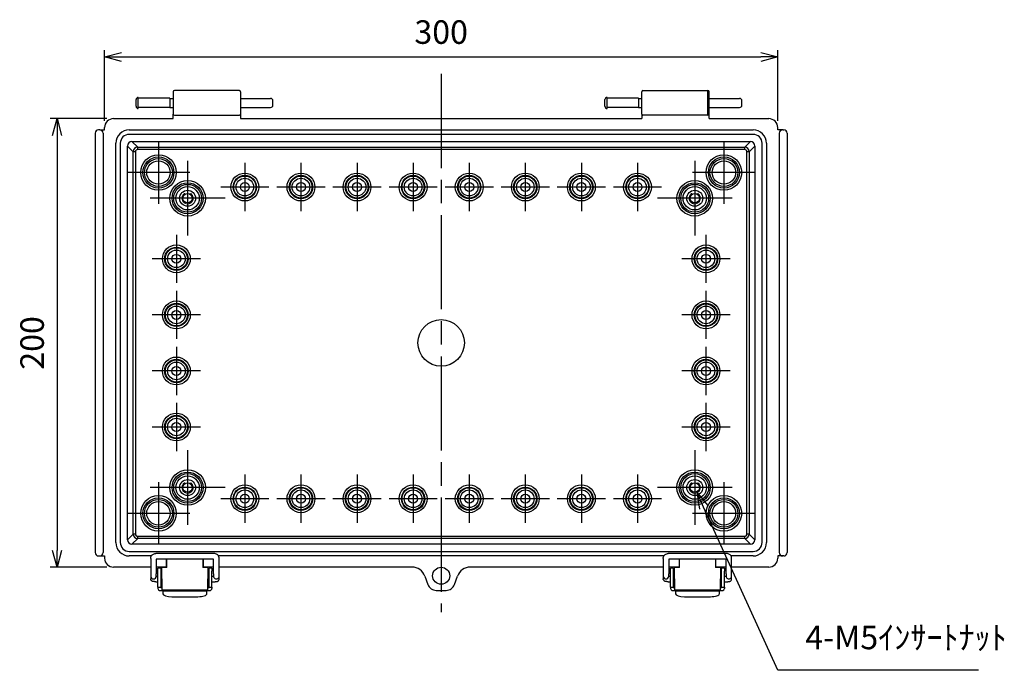
# Model space of a CAD drawing. Units: millimetres. Extents: x 0 to 2871, y 0 to 980.
# Drawn here: x 1779 to 2218, y 320 to 611 of the extents above; entities that cross this region are included whole.
import ezdxf

# ---------------------------------------------------------------- set-up
doc = ezdxf.new("R2010")
doc.units = ezdxf.units.MM
doc.header["$LTSCALE"] = 3.5
doc.linetypes.add('AM_ISO02W050x2', pattern=[3.75, 3, -0.75])
doc.linetypes.add('AM_ISO08W050', pattern=[18, 12, -1.5, 3, -1.5])
for name, color, linetype, lineweight in [('AM_5', 3, 'Continuous', 25), ('AM_7', 4, 'AM_ISO08W050', 25), ('ﾎﾞﾃﾞｨｰ', 2, 'Continuous', 25), ('ﾎﾞﾃﾞｨｰ0', 2, 'AM_ISO02W050x2', 13), ('ﾗｯﾁ', 3, 'Continuous', 25), ('ﾗｯﾁ金具', 6, 'Continuous', 25)]:
    doc.layers.add(name, color=color, linetype=linetype, lineweight=lineweight)
doc.styles.get("Standard").update_dxf_attribs({"font": 'ISOCP.SHX', "bigfont": 'EXTFONT.SHX'})
doc.dimstyles.new('AM_ISO$0', dxfattribs={"dimscale": 3.5, "dimtxt": 3.5, "dimasz": 2.5, "dimexe": 1, "dimexo": 1, "dimgap": 1.5, "dimtad": 1, "dimdec": 1, "dimdsep": 46, "dimtxsty": 'STANDARD', "dimblk": 'OPEN30', "dimcen": 0, "dimclrd": 3, "dimclre": 3, "dimclrt": 2, "dimadec": 0, "dimazin": 2, "dimtp": 0.1, "dimtm": 0.1, "dimtfac": 0.71, "dimtmove": 0, "dimatfit": 3, "dimldrblk": 'OPEN30', "dimfxl": 1, "dimlwd": -1, "dimlwe": -1, "dimarcsym": 0})

# ---------------------------------------------------------------- blocks, each defined once
blk = doc.blocks.new('_Open30')
at = {"color": 0, "linetype": 'ByBlock', "lineweight": -2}
for p, q in [((-1, 0.268), (0, 0)), ((0, 0), (-1, -0.268)), ((0, 0), (-1, 0))]:
    blk.add_line(p, q, dxfattribs=at)
blk = doc.blocks.new('*D43')
at = {"layer": 'AM_5', "color": 3}
for p, q in [((1817.07, 565.49), (1817.07, 596.99)), ((2117.07, 565.49), (2117.07, 596.99)), ((1824.57, 593.99), (2109.57, 593.99))]:
    blk.add_line(p, q, dxfattribs=at)
at = {"layer": 'Defpoints', "color": 0}
for p in [(2117.07, 593.99), (1817.07, 562.49), (2117.07, 562.49)]:
    blk.add_point(p, dxfattribs=at)
at = {"layer": 'AM_5', "color": 3, "xscale": 7.5, "yscale": 7.5, "zscale": 7.5, "rotation": 180}
blk.add_blockref('_Open30', (1817.07, 593.99), dxfattribs=at)
at = {"layer": 'AM_5', "color": 3, "xscale": 7.5, "yscale": 7.5, "zscale": 7.5}
blk.add_blockref('_Open30', (2117.07, 593.99), dxfattribs=at)
at = {"layer": 'AM_5', "color": 2, "insert": (1967.07, 603.74), "char_height": 10.5, "attachment_point": 5}
blk.add_mtext('300', dxfattribs=at)
blk = doc.blocks.new('*D44')
at = {"layer": 'AM_5', "color": 3}
for p, q in [((1818.07, 566.49), (1792.87, 566.49)), ((1795.87, 558.99), (1795.87, 373.99)), ((1818.07, 366.49), (1792.87, 366.49))]:
    blk.add_line(p, q, dxfattribs=at)
at = {"layer": 'Defpoints', "color": 0}
for p in [(1821.07, 566.49), (1795.87, 366.49), (1821.07, 366.49)]:
    blk.add_point(p, dxfattribs=at)
at = {"layer": 'AM_5', "color": 3, "xscale": 7.5, "yscale": 7.5, "zscale": 7.5}
for p, rotation in [((1795.87, 566.49), 90), ((1795.87, 366.49), 270)]:
    blk.add_blockref('_Open30', p, dxfattribs=dict(at, rotation=rotation))
at = {"layer": 'AM_5', "color": 2, "insert": (1786.12, 466.49), "char_height": 10.5, "attachment_point": 5, "rotation": 90}
blk.add_mtext('200', dxfattribs=at)
blk = doc.blocks.new('*S72')
at = {"layer": 'AM_5', "color": 3, "linetype": 'Continuous'}
for p, q in [((2084.04, 393.25), (2080.94, 400.08)), ((2085.87, 394.08), (2080.94, 400.08)), ((2080.94, 400.08), (2082.21, 392.42))]:
    blk.add_line(p, q, dxfattribs=at)
at = {"layer": 'AM_5', "color": 3}
for p, q in [((2117.07, 320.49), (2084.04, 393.25)), ((2206.5, 320.49), (2117.07, 320.49))]:
    blk.add_line(p, q, dxfattribs=at)
at = {"layer": 'AM_5', "color": 2, "insert": (2129.32, 326.62), "char_height": 10.5, "attachment_point": 7}
blk.add_mtext('4-M5ｲﾝｻｰﾄﾅｯﾄ', dxfattribs=at)

msp = doc.modelspace()

# ---------------------------------------------------------------- linework, layer by layer
at = {"layer": 'AM_7'}
for p, q in [((1967.07, 586.49), (1967.07, 346.49)), ((1841.07, 556.45), (1841.07, 528.53)), ((2093.07, 556.45), (2093.07, 528.53)), ((1854.07, 547.66), (1854.07, 514.32)), ((1879.57, 546.74), (1879.57, 525.24)), ((1904.57, 546.74), (1904.57, 525.24)), ((1929.57, 546.74), (1929.57, 525.24)), ((1954.57, 546.74), (1954.57, 525.24)), ((1979.57, 546.74), (1979.57, 525.24)), ((2004.57, 546.74), (2004.57, 525.24)), ((2029.57, 546.74), (2029.57, 525.24)), ((2054.57, 546.74), (2054.57, 525.24)), ((2080.07, 547.66), (2080.07, 514.32)), ((1855.03, 542.49), (1827.12, 542.49)), ((2107.03, 542.49), (2079.12, 542.49)), ((1890.32, 535.99), (1868.82, 535.99)), ((1915.32, 535.99), (1893.82, 535.99)), ((1940.32, 535.99), (1918.82, 535.99)), ((1965.32, 535.99), (1943.82, 535.99)), ((1990.32, 535.99), (1968.82, 535.99)), ((2015.32, 535.99), (1993.82, 535.99)), ((2040.32, 535.99), (2018.82, 535.99)), ((2065.32, 535.99), (2043.82, 535.99)), ((1870.74, 530.99), (1837.41, 530.99)), ((2096.74, 530.99), (2063.41, 530.99)), ((1849.07, 514.74), (1849.07, 493.24)), ((2085.07, 514.74), (2085.07, 493.24)), ((1859.82, 503.99), (1838.32, 503.99)), ((2095.82, 503.99), (2074.32, 503.99)), ((1849.07, 489.74), (1849.07, 468.24)), ((2085.07, 489.74), (2085.07, 468.24)), ((1859.82, 478.99), (1838.32, 478.99)), ((2095.82, 478.99), (2074.32, 478.99)), ((1849.07, 464.74), (1849.07, 443.24)), ((2085.07, 464.74), (2085.07, 443.24)), ((1859.82, 453.99), (1838.32, 453.99)), ((2095.82, 453.99), (2074.32, 453.99)), ((1849.07, 439.74), (1849.07, 418.24)), ((2085.07, 439.74), (2085.07, 418.24)), ((1859.82, 428.99), (1838.32, 428.99)), ((2095.82, 428.99), (2074.32, 428.99)), ((1854.07, 418.66), (1854.07, 385.32)), ((2080.07, 418.66), (2080.07, 385.32)), ((1841.07, 404.45), (1841.07, 376.53)), ((1879.57, 407.74), (1879.57, 386.24)), ((1904.57, 407.74), (1904.57, 386.24)), ((1929.57, 407.74), (1929.57, 386.24)), ((1954.57, 407.74), (1954.57, 386.24)), ((1979.57, 407.74), (1979.57, 386.24)), ((2004.57, 407.74), (2004.57, 386.24)), ((2029.57, 407.74), (2029.57, 386.24)), ((2054.57, 407.74), (2054.57, 386.24)), ((2093.07, 404.45), (2093.07, 376.53)), ((1870.74, 401.99), (1837.41, 401.99)), ((2096.74, 401.99), (2063.41, 401.99)), ((1890.32, 396.99), (1868.82, 396.99)), ((1915.32, 396.99), (1893.82, 396.99)), ((1940.32, 396.99), (1918.82, 396.99)), ((1965.32, 396.99), (1943.82, 396.99)), ((1990.32, 396.99), (1968.82, 396.99)), ((2015.32, 396.99), (1993.82, 396.99)), ((2040.32, 396.99), (2018.82, 396.99)), ((2065.32, 396.99), (2043.82, 396.99)), ((1855.03, 390.49), (1827.12, 390.49)), ((2107.03, 390.49), (2079.12, 390.49))]:
    msp.add_line(p, q, dxfattribs=at)
at = {"layer": 'ﾎﾞﾃﾞｨｰ'}
for p, q in [((1831.08, 571.99), (1831.08, 574.99)), ((1832.08, 570.99), (1832.08, 575.99)), ((1846.08, 575.57), (1832.08, 575.57)), ((1846.08, 575.57), (1846.08, 571.42)), ((1846.08, 575.49), (1847.67, 575.49)), ((1847.67, 578.49), (1847.67, 568.49)), ((1877.17, 578.99), (1848.17, 578.99)), ((1877.67, 578.49), (1877.67, 568.49)), ((1877.67, 575.49), (1891.08, 575.49)), ((2040.07, 571.99), (2040.07, 574.99)), ((2041.07, 570.99), (2041.07, 575.99)), ((2055.07, 575.57), (2041.07, 575.57)), ((2055.07, 575.57), (2055.07, 571.42)), ((2055.07, 575.49), (2056.47, 575.49)), ((2056.47, 568.49), (2056.47, 578.49)), ((2056.97, 578.99), (2085.97, 578.99)), ((2085.97, 567.99), (2085.97, 578.99)), ((2086.47, 568.49), (2086.47, 578.49)), ((2086.47, 575.49), (2100.07, 575.49)), ((1846.08, 571.42), (1832.08, 571.42)), ((1846.08, 571.49), (1847.67, 571.49)), ((1877.67, 571.49), (1891.08, 571.49)), ((1892.08, 572.49), (1892.08, 574.49)), ((2055.07, 571.42), (2041.07, 571.42)), ((2055.07, 571.49), (2056.47, 571.49)), ((2086.47, 571.49), (2100.07, 571.49)), ((2101.07, 572.49), (2101.07, 574.49)), ((1821.07, 566.49), (1847.67, 566.49)), ((1847.67, 566.49), (1847.67, 568.49)), ((1848.17, 567.99), (1877.17, 567.99)), ((1877.67, 568.49), (1877.67, 566.49)), ((1877.67, 566.49), (2056.47, 566.49)), ((2056.47, 568.49), (2056.47, 566.49)), ((2085.97, 567.99), (2056.97, 567.99)), ((2086.47, 566.49), (2086.47, 568.49)), ((2086.47, 566.49), (2113.08, 566.49)), ((1817.07, 561.49), (1817.07, 562.49)), ((2117.07, 561.49), (2117.07, 562.49)), ((1812.88, 559.99), (1812.88, 372.99)), ((1814.49, 561.49), (1814.38, 561.49)), ((1814.77, 561.49), (1814.49, 561.49)), ((1814.88, 561.49), (1814.77, 561.49)), ((1814.88, 561.49), (1817.07, 561.49)), ((1816.38, 559.99), (1816.38, 372.99)), ((1828.07, 561.49), (2106.07, 561.49)), ((2106.07, 559.49), (1828.07, 559.49)), ((2119.27, 561.49), (2117.07, 561.49)), ((2117.77, 559.99), (2117.77, 372.99)), ((2119.27, 561.49), (2119.38, 561.49)), ((2119.38, 561.49), (2119.66, 561.49)), ((2119.66, 561.49), (2119.77, 561.49)), ((2121.27, 559.99), (2121.27, 372.99)), ((1822.07, 377.49), (1822.07, 555.49)), ((1824.07, 555.49), (1824.07, 377.49)), ((1827.27, 378.69), (1827.27, 554.29)), ((1829.82, 551.75), (1827.27, 554.29)), ((1829.27, 556.29), (2104.87, 556.29)), ((1829.27, 556.29), (1831.82, 553.74)), ((1831.82, 553.74), (2102.33, 553.74)), ((1831.82, 552.74), (1831.82, 553.74)), ((2102.33, 553.74), (2104.87, 556.29)), ((2102.33, 552.74), (2102.33, 553.74)), ((2106.87, 554.29), (2104.33, 551.75)), ((2106.87, 554.29), (2106.87, 378.69)), ((2110.07, 377.49), (2110.07, 555.49)), ((2112.07, 555.49), (2112.07, 377.49)), ((1829.82, 381.23), (1829.82, 551.75)), ((1830.82, 551.75), (1829.82, 551.75)), ((1830.82, 551.75), (1830.82, 381.23)), ((2102.33, 552.74), (1831.82, 552.74)), ((2103.33, 381.23), (2103.33, 551.75)), ((2104.33, 551.75), (2103.33, 551.75)), ((2104.33, 551.75), (2104.33, 381.23)), ((1827.27, 378.69), (1829.82, 381.23)), ((1831.82, 379.24), (1829.27, 376.69)), ((1830.82, 381.23), (1829.82, 381.23)), ((1831.82, 380.24), (2102.33, 380.24)), ((1831.82, 379.24), (1831.82, 380.24)), ((2102.33, 379.24), (1831.82, 379.24)), ((2102.33, 379.24), (2102.33, 380.24)), ((2104.87, 376.69), (2102.33, 379.24)), ((2104.33, 381.23), (2103.33, 381.23)), ((2104.33, 381.23), (2106.87, 378.69)), ((1828.07, 373.49), (2106.07, 373.49)), ((2104.87, 376.69), (1829.27, 376.69)), ((1814.38, 371.49), (1814.88, 371.49)), ((1814.9, 371.49), (1817.07, 371.49)), ((1817.07, 371.49), (1817.07, 370.49)), ((1837.93, 371.49), (1828.07, 371.49)), ((1844.67, 366.49), (1844.67, 370.1)), ((1844.67, 369.37), (1844.82, 369.37)), ((1860.92, 369.37), (1861.07, 369.37)), ((1861.07, 370.1), (1861.07, 366.49)), ((2066.33, 371.49), (1867.81, 371.49)), ((2073.07, 370.1), (2073.07, 366.49)), ((2073.22, 369.37), (2073.07, 369.37)), ((2089.47, 369.37), (2089.32, 369.37)), ((2089.47, 366.49), (2089.47, 370.1)), ((2106.07, 371.49), (2096.21, 371.49)), ((2117.07, 371.49), (2117.07, 370.49)), ((2119.25, 371.49), (2117.07, 371.49)), ((2119.77, 371.49), (2119.27, 371.49)), ((1837.62, 366.49), (1821.07, 366.49)), ((1844.67, 366.49), (1840.12, 366.49)), ((1865.62, 366.49), (1861.07, 366.49)), ((1954.16, 366.49), (1868.12, 366.49)), ((2066.02, 366.49), (1979.98, 366.49)), ((2073.07, 366.49), (2068.52, 366.49)), ((2094.02, 366.49), (2089.47, 366.49)), ((2113.08, 366.49), (2096.52, 366.49)), ((1959.8, 362.53), (1961.17, 358.75)), ((1972.97, 358.75), (1974.34, 362.53)), ((1964.87, 356.14), (1969.26, 356.14))]:
    msp.add_line(p, q, dxfattribs=at)
for centre, radius in [((1841.07, 542.49), 7.92), ((1841.07, 542.49), 6.92), ((1841.07, 542.49), 6.2), ((2093.07, 542.49), 7.92), ((2093.07, 542.49), 6.92), ((2093.07, 542.49), 6.2), ((1841.07, 542.49), 5.21), ((2093.07, 542.49), 5.21), ((1879.57, 535.99), 6.2), ((1879.57, 535.99), 5.2), ((1879.57, 535.99), 4.93), ((1879.57, 535.99), 3.93), ((1904.57, 535.99), 6.2), ((1904.57, 535.99), 5.2), ((1904.57, 535.99), 4.93), ((1904.57, 535.99), 3.93), ((1929.57, 535.99), 6.2), ((1929.57, 535.99), 5.2), ((1929.57, 535.99), 4.93), ((1929.57, 535.99), 3.93), ((1954.57, 535.99), 6.2), ((1954.57, 535.99), 5.2), ((1954.57, 535.99), 4.93), ((1954.57, 535.99), 3.93), ((1979.57, 535.99), 6.2), ((1979.57, 535.99), 5.2), ((1979.57, 535.99), 4.93), ((1979.57, 535.99), 3.93), ((2004.57, 535.99), 6.2), ((2004.57, 535.99), 5.2), ((2004.57, 535.99), 4.93), ((2004.57, 535.99), 3.93), ((2029.57, 535.99), 6.2), ((2029.57, 535.99), 5.2), ((2029.57, 535.99), 4.93), ((2029.57, 535.99), 3.93), ((2054.57, 535.99), 6.2), ((2054.57, 535.99), 5.2), ((2054.57, 535.99), 4.93), ((2054.57, 535.99), 3.93), ((1854.07, 530.99), 7.92), ((1854.07, 530.99), 6.92), ((1854.07, 530.99), 6.2), ((1854.07, 530.99), 5.21), ((1879.57, 535.99), 2), ((1904.57, 535.99), 2), ((1929.57, 535.99), 2), ((1954.57, 535.99), 2), ((1979.57, 535.99), 2), ((2004.57, 535.99), 2), ((2029.57, 535.99), 2), ((2054.57, 535.99), 2), ((2080.07, 530.99), 7.92), ((2080.07, 530.99), 6.92), ((2080.07, 530.99), 6.2), ((2080.07, 530.99), 5.21), ((1854.07, 530.99), 3.55), ((1854.07, 530.99), 3.55), ((1854.07, 530.99), 2.1), ((2080.07, 530.99), 3.55), ((2080.07, 530.99), 3.55), ((2080.07, 530.99), 2.1), ((1849.07, 503.99), 6.2), ((1849.07, 503.99), 5.2), ((2085.07, 503.99), 6.2), ((2085.07, 503.99), 5.2), ((1849.07, 503.99), 4.93), ((1849.07, 503.99), 3.93), ((1849.07, 503.99), 2), ((2085.07, 503.99), 4.93), ((2085.07, 503.99), 3.93), ((2085.07, 503.99), 2), ((1849.07, 478.99), 6.2), ((1849.07, 478.99), 5.2), ((1849.07, 478.99), 4.93), ((1849.07, 478.99), 3.93), ((2085.07, 478.99), 6.2), ((2085.07, 478.99), 5.2), ((2085.07, 478.99), 4.93), ((2085.07, 478.99), 3.93), ((1849.07, 478.99), 2), ((2085.07, 478.99), 2), ((1967.07, 466.49), 10.37), ((1849.07, 453.99), 6.2), ((1849.07, 453.99), 5.2), ((1849.07, 453.99), 4.93), ((1849.07, 453.99), 3.93), ((2085.07, 453.99), 6.2), ((2085.07, 453.99), 5.2), ((2085.07, 453.99), 4.93), ((2085.07, 453.99), 3.93), ((1849.07, 453.99), 2), ((2085.07, 453.99), 2), ((1849.07, 428.99), 6.2), ((2085.07, 428.99), 6.2), ((1849.07, 428.99), 5.2), ((1849.07, 428.99), 4.93), ((1849.07, 428.99), 3.93), ((1849.07, 428.99), 2), ((2085.07, 428.99), 5.2), ((2085.07, 428.99), 4.93), ((2085.07, 428.99), 3.93), ((2085.07, 428.99), 2), ((1854.07, 401.99), 7.92), ((1854.07, 401.99), 6.92), ((1854.07, 401.99), 6.2), ((2080.07, 401.99), 7.92), ((2080.07, 401.99), 6.92), ((2080.07, 401.99), 6.2), ((1854.07, 401.99), 5.21), ((1854.07, 401.99), 3.55), ((1854.07, 401.99), 3.55), ((1854.07, 401.99), 2.1), ((2080.07, 401.99), 5.21), ((2080.07, 401.99), 3.55), ((2080.07, 401.99), 3.55), ((2080.07, 401.99), 2.1), ((1879.57, 396.99), 6.2), ((1879.57, 396.99), 5.2), ((1879.57, 396.99), 4.93), ((1879.57, 396.99), 3.93), ((1904.57, 396.99), 6.2), ((1904.57, 396.99), 5.2), ((1904.57, 396.99), 4.93), ((1904.57, 396.99), 3.93), ((1929.57, 396.99), 6.2), ((1929.57, 396.99), 5.2), ((1929.57, 396.99), 4.93), ((1929.57, 396.99), 3.93), ((1954.57, 396.99), 6.2), ((1954.57, 396.99), 5.2), ((1954.57, 396.99), 4.93), ((1954.57, 396.99), 3.93), ((1979.57, 396.99), 6.2), ((1979.57, 396.99), 5.2), ((1979.57, 396.99), 4.93), ((1979.57, 396.99), 3.93), ((2004.57, 396.99), 6.2), ((2004.57, 396.99), 5.2), ((2004.57, 396.99), 4.93), ((2004.57, 396.99), 3.93), ((2029.57, 396.99), 6.2), ((2029.57, 396.99), 5.2), ((2029.57, 396.99), 4.93), ((2029.57, 396.99), 3.93), ((2054.57, 396.99), 6.2), ((2054.57, 396.99), 5.2), ((2054.57, 396.99), 4.93), ((2054.57, 396.99), 3.93), ((1841.07, 390.49), 7.92), ((1841.07, 390.49), 6.92), ((1841.07, 390.49), 6.2), ((1841.07, 390.49), 5.21), ((1879.57, 396.99), 2), ((1904.57, 396.99), 2), ((1929.57, 396.99), 2), ((1954.57, 396.99), 2), ((1979.57, 396.99), 2), ((2004.57, 396.99), 2), ((2029.57, 396.99), 2), ((2054.57, 396.99), 2), ((2093.07, 390.49), 7.92), ((2093.07, 390.49), 6.92), ((2093.07, 390.49), 6.2), ((2093.07, 390.49), 5.21), ((1967.07, 362.66), 3.81)]:
    msp.add_circle(centre, radius, dxfattribs=at)
for centre, radius, start, end in [((1832.08, 574.99), 1, 90, 180), ((1848.17, 578.49), 0.5, 90, 180), ((1877.17, 578.49), 0.5, 0, 90), ((1891.08, 574.49), 1, 0, 90), ((2041.07, 574.99), 1, 90, 180), ((2056.97, 578.49), 0.5, 90, 180), ((2085.97, 578.49), 0.5, 0, 90), ((2100.07, 574.49), 1, 0, 90), ((1832.08, 571.99), 1, 180, 270), ((1891.08, 572.49), 1, 270, 0), ((2041.07, 571.99), 1, 180, 270), ((2100.07, 572.49), 1, 270, 0), ((1848.17, 568.49), 0.5, 180, 270), ((1877.17, 568.49), 0.5, 270, 0), ((2056.97, 568.49), 0.5, 180, 270), ((2085.97, 568.49), 0.5, 270, 0), ((1828.07, 555.49), 6, 90, 180), ((1828.07, 555.49), 4, 90, 180), ((2106.07, 555.49), 6, 0, 90), ((2106.07, 555.49), 4, 0, 90), ((1831.82, 551.74), 2, 90.0087, 179.9913), ((2102.33, 551.74), 2, 0.0087, 89.9913), ((1828.07, 377.49), 6, 180, 270), ((1828.07, 377.49), 4, 180, 270), ((1831.82, 381.24), 2, 180.0087, 269.9913), ((2102.33, 381.24), 2, 270.0087, 359.9913), ((2106.07, 377.49), 4, 270, 0), ((2106.07, 377.49), 6, 270, 0)]:
    msp.add_arc(centre, radius, start, end, dxfattribs=at)
for centre, major_axis, ratio, start_param, end_param in [((1821.08, 562.49), (2.83, -2.83), 0.998783, 2.356803, 3.926382), ((2113.07, 562.49), (-2.83, -2.83), 0.998783, 2.356803, 3.926382), ((1814.38, 559.99), (1.39, -0.57), 0.99957, 1.963804, 3.533991), ((1814.88, 559.99), (1.5, 0), 0.999848, 0, 1.570746), ((2119.27, 559.99), (-1.5, 0), 0.999848, 4.712414, 6.283185), ((2119.77, 559.99), (1.39, 0.57), 0.99957, 5.890787, 7.460974), ((1829.27, 554.29), (1.41, -1.41), 0.999695, 2.356347, 3.926839), ((2104.87, 554.29), (-1.41, -1.41), 0.999695, 2.356347, 3.926839), ((1831.82, 551.74), (0.707, -0.707), 0.999695, 2.356347, 3.926839), ((2102.33, 551.74), (-0.707, -0.707), 0.999695, 2.356347, 3.926839), ((1829.27, 378.69), (1.41, 1.41), 0.999695, 2.356347, 3.926839), ((1831.82, 381.24), (0.707, 0.707), 0.999695, 2.356347, 3.926839), ((2102.33, 381.24), (-0.707, 0.707), 0.999695, 2.356347, 3.926839), ((2104.87, 378.69), (-1.41, 1.41), 0.999695, 2.356347, 3.926839), ((1814.38, 372.99), (-0.67, -1.34), 0.999239, 5.176219, 6.746407), ((1814.88, 372.99), (-0.67, 1.34), 0.999239, 2.693993, 4.248559), ((2119.27, 372.99), (0.67, 1.34), 0.999239, 2.034627, 3.589192), ((2119.77, 372.99), (0.67, -1.34), 0.999239, 5.819964, 7.390151), ((1814.88, 372.99), (-0.67, 1.34), 0.999239, 2.678371, 2.693993), ((1821.08, 370.49), (-2.83, -2.83), 0.998783, 5.498396, 7.067974), ((2113.07, 370.49), (2.83, -2.83), 0.998783, 5.498396, 7.067974), ((2119.27, 372.99), (0.67, 1.34), 0.999239, 3.589192, 3.604814), ((1954.16, 360.49), (-1, -5.92), 0.999373, 2.086399, 3.309309), ((1979.98, 360.49), (-1, 5.92), 0.999373, 6.115469, 7.338379)]:
    msp.add_ellipse(centre, major_axis=major_axis, ratio=ratio, start_param=start_param, end_param=end_param, dxfattribs=at)
for points, knots in [([(1961.17, 358.75), (1961.44, 357.99), (1961.96, 357.32), (1963.27, 356.4), (1964.07, 356.15), (1964.87, 356.14)], [2.117265, 2.117265, 2.117265, 2.117265, 2.727644, 2.727644, 3.335702, 3.335702, 3.335702, 3.335702]), ([(1969.26, 356.14), (1970.07, 356.14), (1970.87, 356.4), (1972.18, 357.32), (1972.7, 357.99), (1972.97, 358.75)], [2.945163, 2.945163, 2.945163, 2.945163, 3.555541, 3.555541, 4.16592, 4.16592, 4.16592, 4.16592])]:
    msp.add_open_spline(points, degree=3, knots=knots, dxfattribs=at)
at = {"layer": 'ﾎﾞﾃﾞｨｰ0'}
for centre in [(1854.07, 530.99), (2080.07, 530.99), (1854.07, 401.99), (2080.07, 401.99)]:
    msp.add_circle(centre, 2.5, dxfattribs=at)
at = {"layer": 'ﾗｯﾁ'}
for p, q in [((1844.82, 366.27), (1844.82, 370.1)), ((1860.92, 370.1), (1860.92, 366.27)), ((2073.22, 366.27), (2073.22, 370.1)), ((2089.32, 370.1), (2089.32, 366.27)), ((1844.82, 366.27), (1842.62, 366.27)), ((1842.62, 361.27), (1842.62, 366.27)), ((1863.12, 366.27), (1860.92, 366.27)), ((1863.12, 366.27), (1863.12, 361.27)), ((2073.22, 366.27), (2071.02, 366.27)), ((2071.02, 361.27), (2071.02, 366.27)), ((2091.52, 366.27), (2089.32, 366.27)), ((2091.52, 366.27), (2091.52, 361.27)), ((1842.62, 361.27), (1842.62, 356.27)), ((1863.12, 356.27), (1863.12, 361.27)), ((2071.02, 361.27), (2071.02, 356.27)), ((2091.52, 356.27), (2091.52, 361.27)), ((1863.12, 356.27), (1842.62, 356.27)), ((2091.52, 356.27), (2071.02, 356.27))]:
    msp.add_line(p, q, dxfattribs=at)
at = {"layer": 'ﾗｯﾁ金具'}
for p, q in [((1837.62, 370.35), (1837.62, 363.56)), ((1865.87, 372.6), (1839.87, 372.6)), ((1840.12, 370.1), (1840.12, 363.56)), ((1865.62, 370.1), (1840.12, 370.1)), ((1865.62, 363.56), (1865.62, 370.1)), ((1868.12, 363.56), (1868.12, 370.35)), ((2066.02, 370.35), (2066.02, 363.56)), ((2094.27, 372.6), (2068.27, 372.6)), ((2068.52, 370.1), (2068.52, 363.56)), ((2094.02, 370.1), (2068.52, 370.1)), ((2094.02, 363.56), (2094.02, 370.1)), ((2096.52, 363.56), (2096.52, 370.35)), ((1842.07, 366.02), (1840.87, 366.02)), ((1840.87, 364.68), (1840.87, 366.02)), ((1840.87, 360.52), (1840.87, 364.68)), ((1842.07, 366.02), (1842.07, 364.68)), ((1842.07, 364.68), (1842.07, 360.52)), ((1864.87, 366.02), (1863.67, 366.02)), ((1863.67, 364.68), (1863.67, 366.02)), ((1863.67, 360.52), (1863.67, 364.68)), ((1864.87, 366.02), (1864.87, 364.68)), ((1864.87, 360.52), (1864.87, 364.68)), ((2070.47, 366.02), (2069.27, 366.02)), ((2069.27, 364.68), (2069.27, 366.02)), ((2069.27, 360.52), (2069.27, 364.68)), ((2070.47, 366.02), (2070.47, 364.68)), ((2070.47, 364.68), (2070.47, 360.52)), ((2093.27, 366.02), (2092.07, 366.02)), ((2092.07, 364.68), (2092.07, 366.02)), ((2092.07, 360.52), (2092.07, 364.68)), ((2093.27, 366.02), (2093.27, 364.68)), ((2093.27, 360.52), (2093.27, 364.68)), ((1837.62, 363.56), (1837.62, 362.51)), ((1837.62, 362.51), (1837.62, 361.31)), ((1839.87, 360.02), (1840.87, 360.02)), ((1840.12, 362.51), (1840.12, 363.56)), ((1840.12, 362.52), (1840.87, 362.52)), ((1840.87, 357.52), (1840.87, 360.52)), ((1842.07, 362.72), (1842.62, 362.72)), ((1842.07, 360.52), (1842.07, 357.52)), ((1863.12, 362.72), (1863.67, 362.72)), ((1863.67, 357.52), (1863.67, 360.52)), ((1864.87, 362.52), (1865.62, 362.52)), ((1864.87, 357.52), (1864.87, 360.52)), ((1864.87, 360.02), (1865.87, 360.02)), ((1865.62, 363.56), (1865.62, 362.51)), ((1868.12, 362.51), (1868.12, 363.56)), ((1868.12, 361.31), (1868.12, 362.51)), ((2066.02, 363.56), (2066.02, 362.51)), ((2066.02, 362.51), (2066.02, 361.31)), ((2068.27, 360.02), (2069.27, 360.02)), ((2068.52, 362.51), (2068.52, 363.56)), ((2068.52, 362.52), (2069.27, 362.52)), ((2069.27, 357.52), (2069.27, 360.52)), ((2070.47, 362.72), (2071.02, 362.72)), ((2070.47, 360.52), (2070.47, 357.52)), ((2091.52, 362.72), (2092.07, 362.72)), ((2092.07, 357.52), (2092.07, 360.52)), ((2093.27, 362.52), (2094.02, 362.52)), ((2093.27, 357.52), (2093.27, 360.52)), ((2093.27, 360.02), (2094.27, 360.02)), ((2094.02, 363.56), (2094.02, 362.51)), ((2096.52, 362.51), (2096.52, 363.56)), ((2096.52, 361.31), (2096.52, 362.51)), ((1840.87, 357.52), (1840.87, 357.02)), ((1840.87, 357.52), (1842.07, 357.52)), ((1841.87, 356.02), (1863.87, 356.02)), ((1842.07, 359.82), (1842.62, 359.82)), ((1842.07, 357.22), (1842.07, 357.52)), ((1842.62, 357.22), (1842.07, 357.22)), ((1843.07, 356.02), (1843.07, 355.96)), ((1843.07, 355.96), (1862.67, 355.96)), ((1843.07, 355.96), (1843.07, 354.65)), ((1862.67, 356.02), (1862.67, 355.96)), ((1862.67, 354.65), (1862.67, 355.96)), ((1863.12, 359.82), (1863.67, 359.82)), ((1863.67, 357.22), (1863.12, 357.22)), ((1863.67, 357.52), (1863.67, 357.22)), ((1863.67, 357.52), (1864.87, 357.52)), ((1864.87, 357.52), (1864.87, 357.02)), ((2069.27, 357.52), (2069.27, 357.02)), ((2069.27, 357.52), (2070.47, 357.52)), ((2070.27, 356.02), (2092.27, 356.02)), ((2070.47, 359.82), (2071.02, 359.82)), ((2070.47, 357.22), (2070.47, 357.52)), ((2071.02, 357.22), (2070.47, 357.22)), ((2071.47, 356.02), (2071.47, 355.96)), ((2071.47, 355.96), (2091.07, 355.96)), ((2071.47, 355.96), (2071.47, 354.65)), ((2091.07, 356.02), (2091.07, 355.96)), ((2091.07, 354.65), (2091.07, 355.96)), ((2091.52, 359.82), (2092.07, 359.82)), ((2092.07, 357.22), (2091.52, 357.22)), ((2092.07, 357.52), (2092.07, 357.22)), ((2092.07, 357.52), (2093.27, 357.52)), ((2093.27, 357.52), (2093.27, 357.02)), ((1847.07, 353.32), (1858.67, 353.32)), ((2075.47, 353.32), (2087.07, 353.32))]:
    msp.add_line(p, q, dxfattribs=at)
for centre, start, end in [((1841.87, 357.02), 180, 270), ((1863.87, 357.02), 270, 0), ((2070.27, 357.02), 180, 270), ((2092.27, 357.02), 270, 0)]:
    msp.add_arc(centre, 1, start, end, dxfattribs=at)
for centre, major_axis, ratio, start_param, end_param in [((1838.87, 362.51), (1.25, 0), 0.998888, 3.141593, 6.283185), ((1866.87, 362.51), (-1.25, 0), 0.998888, 0, 3.141593), ((2067.27, 362.51), (1.25, 0), 0.998888, 3.141593, 6.283185), ((2095.27, 362.51), (-1.25, 0), 0.998888, 0, 3.141593), ((1847.07, 354.65), (-4, 0), 0.3332, 0, 1.570796), ((1858.67, 354.65), (-4, 0), 0.3332, 1.570796, 3.141593), ((2075.47, 354.65), (-4, 0), 0.3332, 0, 1.570796), ((2087.07, 354.65), (-4, 0), 0.3332, 1.570796, 3.141593)]:
    msp.add_ellipse(centre, major_axis=major_axis, ratio=ratio, start_param=start_param, end_param=end_param, dxfattribs=at)
for points, knots in [([(1837.62, 370.35), (1837.62, 370.59), (1837.66, 370.82), (1837.81, 371.27), (1837.92, 371.48), (1838.19, 371.86), (1838.36, 372.03), (1838.74, 372.31), (1838.96, 372.42), (1839.4, 372.56), (1839.64, 372.6), (1839.87, 372.6)], [3.141593, 3.141593, 3.141593, 3.141593, 3.455752, 3.455752, 3.769911, 3.769911, 4.08407, 4.08407, 4.39823, 4.39823, 4.712389, 4.712389, 4.712389, 4.712389]), ([(1868.12, 370.35), (1868.12, 370.59), (1868.09, 370.82), (1867.94, 371.27), (1867.83, 371.48), (1867.56, 371.86), (1867.39, 372.03), (1867.01, 372.31), (1866.79, 372.42), (1866.35, 372.56), (1866.11, 372.6), (1865.87, 372.6)], [6.283185, 6.283185, 6.283185, 6.283185, 6.597345, 6.597345, 6.911504, 6.911504, 7.225663, 7.225663, 7.539822, 7.539822, 7.853982, 7.853982, 7.853982, 7.853982]), ([(2066.02, 370.35), (2066.02, 370.59), (2066.06, 370.82), (2066.21, 371.27), (2066.32, 371.48), (2066.59, 371.86), (2066.76, 372.03), (2067.14, 372.31), (2067.36, 372.42), (2067.8, 372.56), (2068.04, 372.6), (2068.27, 372.6)], [3.141593, 3.141593, 3.141593, 3.141593, 3.455752, 3.455752, 3.769911, 3.769911, 4.08407, 4.08407, 4.39823, 4.39823, 4.712389, 4.712389, 4.712389, 4.712389]), ([(2096.52, 370.35), (2096.52, 370.59), (2096.49, 370.82), (2096.34, 371.27), (2096.23, 371.48), (2095.96, 371.86), (2095.79, 372.03), (2095.41, 372.31), (2095.19, 372.42), (2094.75, 372.56), (2094.51, 372.6), (2094.27, 372.6)], [6.283185, 6.283185, 6.283185, 6.283185, 6.597345, 6.597345, 6.911504, 6.911504, 7.225663, 7.225663, 7.539822, 7.539822, 7.853982, 7.853982, 7.853982, 7.853982]), ([(1839.87, 360.02), (1839.76, 360.02), (1839.65, 360.02), (1839.44, 360.02), (1839.34, 360.02), (1839.15, 360.03), (1839.06, 360.03), (1838.91, 360.04), (1838.84, 360.05), (1838.71, 360.07), (1838.67, 360.07), (1838.55, 360.1), (1838.49, 360.11), (1838.32, 360.19), (1838.26, 360.22), (1838.12, 360.31), (1838.06, 360.36), (1837.94, 360.48), (1837.89, 360.54), (1837.77, 360.72), (1837.69, 360.87), (1837.63, 361.14), (1837.62, 361.23), (1837.62, 361.31)], [1.570796, 1.570796, 1.570796, 1.570796, 1.884956, 1.884956, 2.199115, 2.199115, 2.513274, 2.513274, 2.827433, 2.827433, 2.945972, 2.945972, 3.03801, 3.03801, 3.071843, 3.071843, 3.09472, 3.09472, 3.109583, 3.109583, 3.131578, 3.131578, 3.141593, 3.141593, 3.141593, 3.141593]), ([(1865.87, 360.02), (1865.99, 360.02), (1866.1, 360.02), (1866.31, 360.02), (1866.41, 360.02), (1866.6, 360.03), (1866.68, 360.03), (1866.84, 360.04), (1866.91, 360.05), (1867.04, 360.07), (1867.08, 360.07), (1867.19, 360.1), (1867.25, 360.11), (1867.43, 360.19), (1867.49, 360.22), (1867.62, 360.31), (1867.69, 360.36), (1867.81, 360.48), (1867.86, 360.54), (1867.98, 360.72), (1868.06, 360.87), (1868.11, 361.14), (1868.12, 361.23), (1868.12, 361.31)], [4.712389, 4.712389, 4.712389, 4.712389, 5.026548, 5.026548, 5.340708, 5.340708, 5.654867, 5.654867, 5.969026, 5.969026, 6.087565, 6.087565, 6.179603, 6.179603, 6.213436, 6.213436, 6.236313, 6.236313, 6.251175, 6.251175, 6.273171, 6.273171, 6.283185, 6.283185, 6.283185, 6.283185]), ([(2068.27, 360.02), (2068.16, 360.02), (2068.05, 360.02), (2067.84, 360.02), (2067.74, 360.02), (2067.55, 360.03), (2067.46, 360.03), (2067.31, 360.04), (2067.24, 360.05), (2067.11, 360.07), (2067.07, 360.07), (2066.95, 360.1), (2066.89, 360.11), (2066.72, 360.19), (2066.66, 360.22), (2066.52, 360.31), (2066.46, 360.36), (2066.34, 360.48), (2066.29, 360.54), (2066.17, 360.72), (2066.09, 360.87), (2066.03, 361.14), (2066.02, 361.23), (2066.02, 361.31)], [1.570796, 1.570796, 1.570796, 1.570796, 1.884956, 1.884956, 2.199115, 2.199115, 2.513274, 2.513274, 2.827433, 2.827433, 2.945972, 2.945972, 3.03801, 3.03801, 3.071843, 3.071843, 3.09472, 3.09472, 3.109583, 3.109583, 3.131578, 3.131578, 3.141593, 3.141593, 3.141593, 3.141593]), ([(2094.27, 360.02), (2094.39, 360.02), (2094.5, 360.02), (2094.71, 360.02), (2094.81, 360.02), (2095, 360.03), (2095.08, 360.03), (2095.24, 360.04), (2095.31, 360.05), (2095.44, 360.07), (2095.48, 360.07), (2095.59, 360.1), (2095.65, 360.11), (2095.83, 360.19), (2095.89, 360.22), (2096.02, 360.31), (2096.09, 360.36), (2096.21, 360.48), (2096.26, 360.54), (2096.38, 360.72), (2096.46, 360.87), (2096.51, 361.14), (2096.52, 361.23), (2096.52, 361.31)], [4.712389, 4.712389, 4.712389, 4.712389, 5.026548, 5.026548, 5.340708, 5.340708, 5.654867, 5.654867, 5.969026, 5.969026, 6.087565, 6.087565, 6.179603, 6.179603, 6.213436, 6.213436, 6.236313, 6.236313, 6.251175, 6.251175, 6.273171, 6.273171, 6.283185, 6.283185, 6.283185, 6.283185])]:
    msp.add_open_spline(points, degree=3, knots=knots, dxfattribs=at)

# ---------------------------------------------------------------- block references
at = {"layer": 'AM_5'}
msp.add_blockref('*S72', (0, 0), dxfattribs=at)

# ---------------------------------------------------------------- dimensions: what is measured, and where the dimension line sits
dim = msp.add_linear_dim(base=(2117.07, 593.99), p1=(1817.07, 562.49), p2=(2117.07, 562.49), dimstyle='AM_ISO$0', override={"dimscale": 3}, dxfattribs=at)
dim.commit()
dim.dimension.update_dxf_attribs({"geometry": '*D43', "text_midpoint": (1967.07, 593.99), "dimtype": 160})
dim = msp.add_linear_dim(base=(1795.87, 366.49), p1=(1821.07, 566.49), p2=(1821.07, 366.49), angle=90, dimstyle='AM_ISO$0', override={"dimscale": 3}, dxfattribs=at)
dim.commit()
dim.dimension.update_dxf_attribs({"geometry": '*D44', "text_midpoint": (1795.87, 466.49), "dimtype": 160})

doc.saveas('drawing.dxf')
